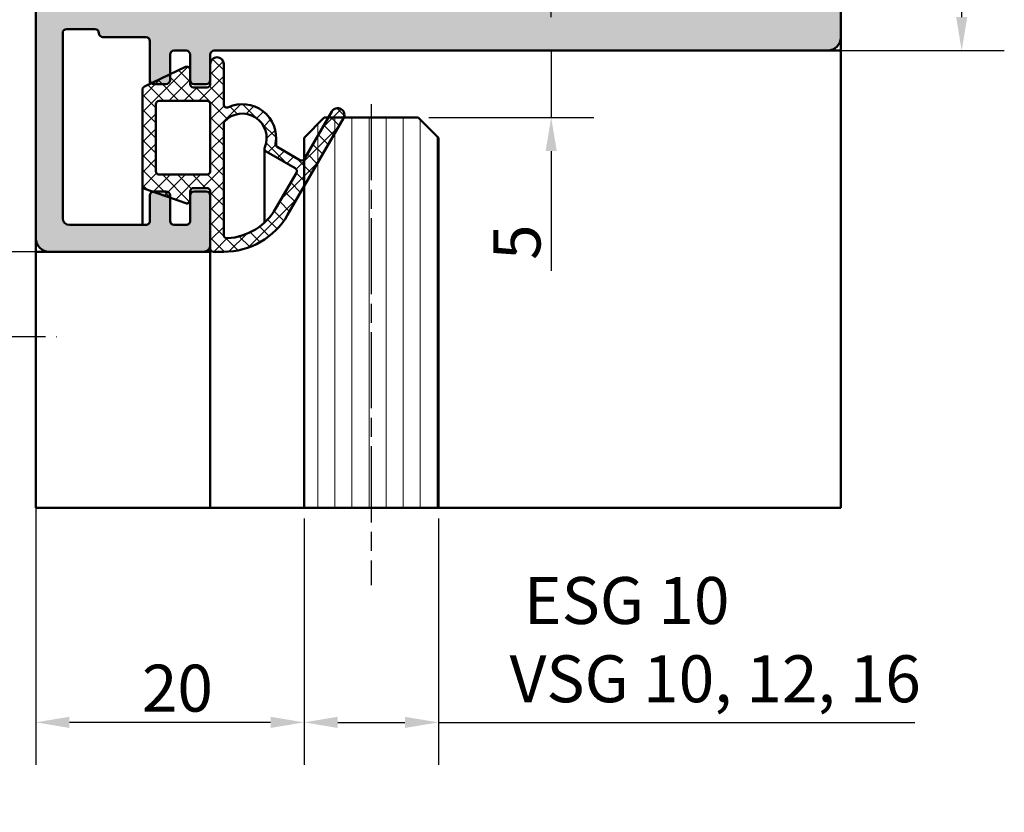
# Model space of a CAD drawing. Units: millimetres. Extents: x -535 to 248, y 29 to 382.
# Drawn here: x 90 to 163, y 146 to 205 of the extents above; entities that cross this region are included whole.
import ezdxf

# ---------------------------------------------------------------- set-up
doc = ezdxf.new("R2010")
doc.units = ezdxf.units.MM
doc.linetypes.add('CHAIN', pattern=[0.35429999999999995, 0.2362, -0.0295, 0.0591, -0.0295])
for name, color, linetype, lineweight in [('Break Line (ISO)', 7, 'Continuous', 50), ('Centerline (ISO)', 7, 'Continuous', 25), ('Dimension (ISO)', 7, 'Continuous', 25), ('Hatch (ISO)', 7, 'Continuous', 18), ('Sketch Geometry (ISO)', 7, 'Continuous', 25), ('Visible (ISO)', 7, 'Continuous', 50)]:
    doc.layers.add(name, color=color, linetype=linetype, lineweight=lineweight)
doc.styles.add('Note Text (DIN)', font='isocpeur.ttf')
doc.dimstyles.new('Default (DIN)', dxfattribs={"dimtxt": 3.5, "dimasz": 2.5, "dimexe": 3.175, "dimexo": 0.7999999999999999, "dimgap": 0.7999999999999999, "dimtad": 1, "dimrnd": 1e-08, "dimzin": 0, "dimtxsty": 'Note Text (DIN)', "dimcen": 0.09, "dimdle": 10, "dimclrd": 256, "dimclre": 256, "dimclrt": 256, "dimadec": 0, "dimazin": 0, "dimtfac": 1, "dimtmove": 0, "dimatfit": 3, "dimfxl": 1, "dimtolj": 1, "dimtzin": 0, "dimlwd": -1, "dimlwe": -1, "dimarcsym": 0})

# ---------------------------------------------------------------- blocks, each defined once
blk = doc.blocks.new('*D12')
at = {"layer": 'Defpoints', "color": 0, "transparency": 16777216}
for p in [(149.7389297739907, 238.1825593854746), (159.7389297739906, 238.1825593854746), (149.7389297739907, 203.1825593854743)]:
    blk.add_point(p, dxfattribs=at)
at = {"layer": 'Dimension (ISO)', "transparency": 16777216}
for p, q in [((150.5389297739907, 238.1825593854746), (162.9139297739906, 238.1825593854746)), ((159.7389297739906, 205.6825593854743), (159.7389297739906, 235.6825593854746)), ((150.5389297739907, 203.1825593854743), (162.9139297739906, 203.1825593854743))]:
    blk.add_line(p, q, dxfattribs=at)
for points in [[(159.3222631073239, 235.6825593854746), (160.1555964406573, 235.6825593854746), (159.7389297739906, 238.1825593854746)], [(159.3222631073239, 205.6825593854743), (160.1555964406573, 205.6825593854743), (159.7389297739906, 203.1825593854743)]]:
    blk.add_solid(points, dxfattribs=at)
at = {"layer": 'Dimension (ISO)', "transparency": 16777216, "insert": (155.4389297739906, 218.582559451971), "char_height": 3.5, "attachment_point": 1, "rotation": 90, "style": 'Note Text (DIN)'}
blk.add_mtext('\\A1;35', dxfattribs=at)
blk = doc.blocks.new('*D13')
at = {"layer": 'Defpoints', "color": 0, "transparency": 16777216}
for p in [(81.7389297739905, 238.1825593854743), (91.73892977399059, 238.1825593854743), (91.7389297739906, 188.1825593854743)]:
    blk.add_point(p, dxfattribs=at)
at = {"layer": 'Dimension (ISO)', "transparency": 16777216}
for p, q in [((90.9389297739906, 238.1825593854743), (78.56392977399051, 238.1825593854743)), ((81.73892977399052, 190.6825593854743), (81.7389297739905, 235.6825593854743)), ((90.93892977399061, 188.1825593854743), (78.56392977399052, 188.1825593854743))]:
    blk.add_line(p, q, dxfattribs=at)
for points in [[(81.32226310732383, 235.6825593854743), (82.15559644065718, 235.6825593854743), (81.7389297739905, 238.1825593854743)], [(81.32226310732385, 190.6825593854743), (82.15559644065719, 190.6825593854743), (81.73892977399052, 188.1825593854743)]]:
    blk.add_solid(points, dxfattribs=at)
at = {"layer": 'Dimension (ISO)', "transparency": 16777216, "insert": (77.43892977399057, 211.082559451971), "char_height": 3.5, "attachment_point": 1, "rotation": 90, "style": 'Note Text (DIN)'}
blk.add_mtext('\\A1;50', dxfattribs=at)
blk = doc.blocks.new('*D16')
at = {"layer": 'Defpoints', "color": 0, "transparency": 16777216}
for p in [(110.7389297739891, 169.1054071646553), (120.7389297739891, 169.1054071646553), (120.7389297739891, 153.1054071646553)]:
    blk.add_point(p, dxfattribs=at)
at = {"layer": 'Dimension (ISO)', "transparency": 16777216}
for p, q in [((110.7389297739891, 168.3054071646553), (110.7389297739891, 149.9304071646553)), ((120.7389297739891, 168.3054071646553), (120.7389297739891, 149.9304071646553)), ((113.2389297739891, 153.1054071646553), (118.2389297739891, 153.1054071646553)), ((120.7389297739891, 153.1054071646553), (156.2444601409276, 153.1054071646553))]:
    blk.add_line(p, q, dxfattribs=at)
for points in [[(113.2389297739891, 153.522073831322), (113.2389297739891, 152.6887404979887), (110.7389297739891, 153.1054071646553)], [(118.2389297739891, 153.522073831322), (118.2389297739891, 152.6887404979887), (120.7389297739891, 153.1054071646553)]]:
    blk.add_solid(points, dxfattribs=at)
at = {"layer": 'Dimension (ISO)', "transparency": 16777216, "insert": (126.0444610718777, 163.9387404758232), "char_height": 3.5, "attachment_point": 1, "style": 'Note Text (DIN)'}
blk.add_mtext('\\A1; \\fISOCPEUR|b0|i0;\\H3.5000;ESG 10\\P\\fISOCPEUR|b0|i0;\\H3.5000;VSG 10, 12, 16', dxfattribs=at)
blk = doc.blocks.new('*D19')
at = {"layer": 'Defpoints', "color": 0, "transparency": 16777216}
for p in [(92.26216212808808, 181.8457392739481), (64.26216212808804, 62.89730799809895), (71.79981062803526, 62.89730799809895)]:
    blk.add_point(p, dxfattribs=at)
at = {"layer": 'Dimension (ISO)', "transparency": 16777216}
for p, q in [((91.46216212808808, 181.8457392739481), (61.08716212808801, 181.8457392739481)), ((64.26216212808801, 179.3457392739481), (64.26216212808804, 65.39730799809895)), ((70.99981062803526, 62.89730799809895), (61.08716212808804, 62.89730799809895))]:
    blk.add_line(p, q, dxfattribs=at)
for points in [[(63.84549546142134, 179.3457392739481), (64.67882879475468, 179.3457392739481), (64.26216212808801, 181.8457392739481)], [(63.84549546142137, 65.39730799809895), (64.67882879475471, 65.39730799809895), (64.26216212808804, 62.89730799809895)]]:
    blk.add_solid(points, dxfattribs=at)
at = {"layer": 'Dimension (ISO)', "transparency": 16777216, "insert": (58.56216228324639, 103.6254018173382), "char_height": 3.5, "attachment_point": 1, "rotation": 90, "style": 'Note Text (DIN)'}
blk.add_mtext('\\A1; \\fISOCPEUR|b0|i0;\\H3.5000;Ajtótok belmagasság', dxfattribs=at)
blk = doc.blocks.new('*D20')
at = {"layer": 'Defpoints', "color": 0, "transparency": 16777216}
for p in [(129.1457433481521, 203.1825593854743), (132.0793728983758, 203.1825593854743), (119.2389297739891, 198.1825593854743)]:
    blk.add_point(p, dxfattribs=at)
at = {"layer": 'Dimension (ISO)', "transparency": 16777216}
for p, q in [((129.1457433481521, 205.6825593854743), (129.1457433481521, 208.1825593854743)), ((129.1457433481521, 203.1825593854743), (129.1457433481521, 198.1825593854743)), ((120.0389297739891, 198.1825593854743), (132.3207433481521, 198.1825593854743)), ((129.1457433481521, 195.6825593854743), (129.1457433481521, 186.770059537862))]:
    blk.add_line(p, q, dxfattribs=at)
for points in [[(128.7290766814854, 205.6825593854743), (129.5624100148187, 205.6825593854743), (129.1457433481521, 203.1825593854743)], [(128.7290766814854, 195.6825593854743), (129.5624100148187, 195.6825593854743), (129.1457433481521, 198.1825593854743)]]:
    blk.add_solid(points, dxfattribs=at)
at = {"layer": 'Dimension (ISO)', "transparency": 16777216, "insert": (124.8457433481521, 187.5700595378619), "char_height": 3.5, "attachment_point": 1, "rotation": 90, "style": 'Note Text (DIN)'}
blk.add_mtext('\\A1;5', dxfattribs=at)
blk = doc.blocks.new('*D21')
at = {"layer": 'Defpoints', "color": 0, "transparency": 16777216}
for p in [(90.73892977399056, 189.1825593854744), (110.7389297739891, 169.1054071646553), (90.73892977399056, 153.1054071646553)]:
    blk.add_point(p, dxfattribs=at)
at = {"layer": 'Dimension (ISO)', "transparency": 16777216}
for p, q in [((90.73892977399056, 188.3825593854744), (90.73892977399056, 149.9304071646553)), ((110.7389297739891, 168.3054071646553), (110.7389297739891, 149.9304071646553)), ((108.2389297739891, 153.1054071646553), (93.23892977399056, 153.1054071646553))]:
    blk.add_line(p, q, dxfattribs=at)
for points in [[(93.23892977399056, 153.522073831322), (93.23892977399056, 152.6887404979887), (90.73892977399056, 153.1054071646553)], [(108.2389297739891, 153.522073831322), (108.2389297739891, 152.6887404979887), (110.7389297739891, 153.1054071646553)]]:
    blk.add_solid(points, dxfattribs=at)
at = {"layer": 'Dimension (ISO)', "transparency": 16777216, "insert": (98.63892984048626, 157.4054071646553), "char_height": 3.5, "attachment_point": 1, "style": 'Note Text (DIN)'}
blk.add_mtext('\\A1;20', dxfattribs=at)

msp = doc.modelspace()

# ---------------------------------------------------------------- hatches: boundary and pattern name
at = {"layer": 'Hatch (ISO)', "true_color": 0xc0c0c0}
h = msp.add_hatch(color=9, dxfattribs=at)
edge = h.paths.add_edge_path()
edge.add_line((149.7389297739903, 238.182559385474), (119.7389297739903, 238.182559385474))
edge.add_ellipse((119.7389297739903, 237.6825593854738), major_axis=(-0.5000000000000027, -2.483654201206007e-15), ratio=1, start_angle=269.9999999999999, end_angle=359.9999999999997)
edge.add_line((119.2389297739903, 237.6825593854738), (119.2389297739903, 235.682559385474))
edge.add_ellipse((119.2389297739903, 235.1825593854738), major_axis=(-0.5000000000000027, 2.919033603568846e-16), ratio=1, start_angle=270, end_angle=450)
edge.add_line((119.2389297739903, 234.6825593854738), (119.2389297739903, 232.6825593854738))
edge.add_ellipse((119.2389297739903, 232.1825593854737), major_axis=(-0.5000000000000004, 1.124570628825752e-15), ratio=1, start_angle=270.0000000000001, end_angle=449.9999999999999)
edge.add_line((119.2389297739903, 231.6825593854737), (119.2389297739903, 230.182559385477))
edge.add_line((119.2389297739903, 230.182559385477), (119.2389297739903, 229.4825593854739))
edge.add_ellipse((118.9389297739903, 229.4825593854739), major_axis=(-8.608562520357054e-18, -0.3000000000000072), ratio=1, start_angle=0, end_angle=90, ccw=False)
edge.add_line((118.9389297739903, 229.1825593854739), (118.7389297739903, 229.1825593854739))
edge.add_ellipse((118.7389297739903, 228.6825593854738), major_axis=(-0.4999999999999993, 5.565462727326381e-15), ratio=1, start_angle=269.9999999999999, end_angle=449.9999999999999)
edge.add_line((118.7389297739903, 228.1825593854738), (118.7389297739903, 225.1825593854738))
edge.add_ellipse((118.7389297739903, 224.6825593854737), major_axis=(-0.4999999999999999, 5.694591165131737e-16), ratio=1, start_angle=270, end_angle=450.0000000000001)
edge.add_line((118.7389297739903, 224.1825593854737), (118.7389297739903, 221.1825593854738))
edge.add_ellipse((118.7389297739903, 220.682559385474), major_axis=(-0.4999999999999999, -5.407639081119828e-16), ratio=1, start_angle=270.0000000000002, end_angle=449.9999999999999)
edge.add_line((118.7389297739903, 220.182559385474), (118.7389297739903, 217.1825593854737))
edge.add_ellipse((118.7389297739903, 216.6825593854739), major_axis=(-0.4999999999999999, -5.407639081119828e-16), ratio=1, start_angle=269.9999999999999, end_angle=449.9999999999999)
edge.add_line((118.7389297739903, 216.1825593854739), (118.7389297739903, 213.1825593854737))
edge.add_ellipse((118.7389297739903, 212.6825593854738), major_axis=(-0.4999999999999993, -2.632081519556938e-16), ratio=1, start_angle=269.9999999999999, end_angle=449.9999999999999)
edge.add_line((118.7389297739903, 212.1825593854738), (118.7389297739903, 206.4825593854738))
edge.add_ellipse((118.4389297739903, 206.4825593854738), major_axis=(-8.608562520357047e-18, -0.3000000000000069), ratio=1, start_angle=1.1368683772161603e-13, end_angle=90, ccw=False)
edge.add_line((118.4389297739903, 206.1825593854738), (97.73892977399034, 206.1825593854738))
edge.add_ellipse((97.73892977399032, 206.4825593854738), major_axis=(-0.2999999999999958, -4.432283535980269e-15), ratio=1, start_angle=0, end_angle=90.00000000000091, ccw=False)
edge.add_line((97.43892977399031, 206.4825593854738), (97.43892977399032, 210.1825593854738))
edge.add_ellipse((97.13892977399034, 210.1825593854738), major_axis=(8.608562520356666e-18, 0.2999999999999936), ratio=1, start_angle=270, end_angle=360)
edge.add_line((97.13892977399034, 210.4825593854738), (96.23892977399034, 210.4825593854739))
edge.add_ellipse((96.23892977399035, 210.1825593854738), major_axis=(-0.3000000000000047, 8.608562520357367e-18), ratio=1, start_angle=270, end_angle=359.9999999999992)
edge.add_line((95.93892977399034, 210.1825593854738), (95.93892977399034, 207.0825593854738))
edge.add_ellipse((95.63892977399036, 207.0825593854738), major_axis=(-8.608562520356666e-18, -0.2999999999999936), ratio=1, start_angle=0, end_angle=90, ccw=False)
edge.add_line((95.63892977399036, 206.7825593854738), (93.03892977399033, 206.7825593854738))
edge.add_ellipse((93.03892977399032, 207.0825593854738), major_axis=(-0.2999999999999958, -4.432283535980269e-15), ratio=1, start_angle=0, end_angle=90.00000000000091, ccw=False)
edge.add_line((92.73892977399032, 207.0825593854738), (92.73892977399032, 211.7325593854738))
edge.add_ellipse((92.73892977399032, 211.9825593854739), major_axis=(0.2499999999999991, 4.433718296400328e-15), ratio=1, start_angle=270, end_angle=450)
edge.add_line((92.73892977399032, 212.2325593854739), (92.73892977399034, 226.7325593854738))
edge.add_ellipse((92.73892977399032, 226.9825593854739), major_axis=(0.2500000000000013, 8.874610394900955e-15), ratio=1, start_angle=270, end_angle=450)
edge.add_line((92.73892977399032, 227.2325593854739), (92.73892977399031, 231.882559385474))
edge.add_ellipse((93.03892977399029, 231.8825593854737), major_axis=(8.608562520356666e-18, 0.2999999999999936), ratio=1, start_angle=5.9117155615240335e-12, end_angle=89.99999999994583, ccw=False)
edge.add_line((93.03892977399025, 232.1825593854737), (95.63892977399031, 232.182559385474))
edge.add_ellipse((95.63892977399033, 231.882559385474), major_axis=(0.3000000000000003, -8.608562520357241e-18), ratio=1, start_angle=0, end_angle=89.9999999999992, ccw=False)
edge.add_line((95.93892977399031, 231.882559385474), (95.93892977399034, 228.782559385474))
edge.add_ellipse((96.23892977399035, 228.782559385474), major_axis=(-2.22905461177067e-15, -0.2999999999999936), ratio=1, start_angle=270.0000000000004, end_angle=360.0000000000004)
edge.add_line((96.23892977399035, 228.482559385474), (97.13892977399036, 228.4825593854739))
edge.add_ellipse((97.13892977399034, 228.782559385474), major_axis=(0.2999999999999969, 4.432283535980268e-15), ratio=1, start_angle=270.0000000000009, end_angle=359.9999999999987)
edge.add_line((97.43892977399034, 228.782559385474), (97.43892977399031, 231.932559385474))
edge.add_ellipse((97.68892977399032, 231.932559385474), major_axis=(7.173802100297349e-18, 0.2499999999999991), ratio=1, start_angle=0, end_angle=90, ccw=False)
edge.add_ellipse((97.68892977399034, 232.4325593854738), major_axis=(0.2499999999999969, -7.173802100297604e-18), ratio=1, start_angle=270.000000000001, end_angle=360.000000000001)
edge.add_line((97.93892977399032, 232.4325593854738), (97.93892977399035, 232.4825593854757))
edge.add_line((97.93892977399034, 232.4825593854757), (97.93892977399032, 233.182559385474))
edge.add_ellipse((97.43892977399031, 233.182559385474), major_axis=(1.434760420059483e-17, 0.5000000000000027), ratio=1, start_angle=270, end_angle=359.9999999999995)
edge.add_line((97.43892977399034, 233.682559385474), (97.18892977399032, 233.6825593854738))
edge.add_ellipse((96.93892977399032, 233.6825593854738), major_axis=(-6.654164345650641e-15, 0.2499999999999991), ratio=1, start_angle=269.9999999999974, end_angle=449.9999999999955)
edge.add_line((96.68892977399032, 233.6825593854738), (93.56319384270245, 233.6825593854738))
edge.add_line((93.56319384270245, 233.6825593854738), (93.23892977399032, 233.6825593854738))
edge.add_ellipse((93.23892977399034, 234.1825593854739), major_axis=(-0.5000000000000004, 1.43476042005954e-17), ratio=1, start_angle=0, end_angle=90.00000000000051, ccw=False)
edge.add_line((92.73892977399032, 234.1825593854739), (92.73892977399032, 236.1825593854738))
edge.add_ellipse((93.23892977399034, 236.1825593854738), major_axis=(-4.426544494300031e-15, 0.4999999999999982), ratio=1, start_angle=0, end_angle=89.99999999999949, ccw=False)
edge.add_line((93.23892977399034, 236.6825593854738), (93.56319384270246, 236.6825593854739))
edge.add_line((93.56319384270245, 236.6825593854739), (96.68892977399032, 236.6825593854736))
edge.add_ellipse((96.93892977399032, 236.6825593854739), major_axis=(8.874610394900955e-15, -0.2499999999999991), ratio=1, start_angle=270.0000000000631, end_angle=449.999999999998)
edge.add_line((97.18892977399034, 236.6825593854739), (97.43892977399034, 236.6825593854739))
edge.add_ellipse((97.43892977399031, 237.1825593854737), major_axis=(0.5000000000000004, 4.426544494300031e-15), ratio=1, start_angle=269.9999999999995, end_angle=359.9999999999995)
edge.add_line((97.93892977399032, 237.1825593854737), (97.93892977399032, 237.6825593854738))
edge.add_ellipse((97.43892977399031, 237.6825593854738), major_axis=(1.434760420059483e-17, 0.5000000000000027), ratio=1, start_angle=270, end_angle=359.9999999999995)
edge.add_line((97.43892977399034, 238.1825593854738), (91.73892977399035, 238.182559385474))
edge.add_ellipse((91.73892977399034, 237.1825593854737), major_axis=(-1.000000000000008, 4.469587306901817e-15), ratio=1, start_angle=270, end_angle=360.0000000000002)
edge.add_line((90.73892977399034, 237.1825593854737), (90.73892977399038, 189.1825593854736))
edge.add_ellipse((91.73892977399036, 189.1825593854739), major_axis=(4.412196890099437e-15, -1.000000000000005), ratio=1, start_angle=270.000000000016, end_angle=359.9999999999995)
edge.add_line((91.73892977399036, 188.1825593854739), (103.2389297739904, 188.182559385474))
edge.add_ellipse((103.2389297739904, 188.6825593854738), major_axis=(0.5000000000000027, -1.434760420059546e-17), ratio=1, start_angle=269.9999999999997, end_angle=359.9999999999995)
edge.add_line((103.7389297739904, 188.6825593854738), (103.7389297739904, 192.3825593854738))
edge.add_ellipse((103.4389297739904, 192.3825593854738), major_axis=(8.60856252035673e-18, 0.2999999999999958), ratio=1, start_angle=270, end_angle=359.9999999999996)
edge.add_line((103.4389297739904, 192.6825593854738), (102.5389297739904, 192.6825593854739))
edge.add_ellipse((102.5389297739904, 192.3825593854738), major_axis=(-0.2999999999999892, 4.449500661020983e-15), ratio=1, start_angle=270, end_angle=360.0000000000016)
edge.add_line((102.2389297739904, 192.3825593854738), (102.2389297739904, 190.4825593854738))
edge.add_ellipse((101.9389297739904, 190.4825593854738), major_axis=(4.432283535980269e-15, -0.2999999999999958), ratio=1, start_angle=0, end_angle=89.9999999999992, ccw=False)
edge.add_line((101.9389297739904, 190.1825593854738), (101.0389297739904, 190.1825593854738))
edge.add_ellipse((101.0389297739904, 190.4825593854738), major_axis=(-0.2999999999999936, -2.211837486729956e-15), ratio=1, start_angle=0, end_angle=90, ccw=False)
edge.add_line((100.7389297739904, 190.4825593854738), (100.7389297739904, 192.3825593854738))
edge.add_ellipse((100.4389297739904, 192.3825593854738), major_axis=(-4.43228353598027e-15, 0.299999999999998), ratio=1, start_angle=269.9999999999991, end_angle=359.9999999999975)
edge.add_line((100.4389297739904, 192.6825593854738), (99.53892977399038, 192.6825593854738))
edge.add_ellipse((99.53892977399036, 192.3825593854738), major_axis=(-0.2999999999999936, 4.449500661020987e-15), ratio=1, start_angle=270, end_angle=360.0000000000016)
edge.add_line((99.23892977399036, 192.3825593854738), (99.23892977399036, 190.4825593854738))
edge.add_ellipse((98.93892977399037, 190.4825593854738), major_axis=(4.43228353598027e-15, -0.299999999999998), ratio=1, start_angle=0, end_angle=89.9999999999992, ccw=False)
edge.add_line((98.93892977399037, 190.1825593854738), (93.23892977399039, 190.1825593854738))
edge.add_ellipse((93.2389297739904, 190.682559385474), major_axis=(-0.4999999999999982, 1.434760420059534e-17), ratio=1, start_angle=0, end_angle=90, ccw=False)
edge.add_line((92.7389297739904, 190.682559385474), (92.73892977399038, 204.4825593854739))
edge.add_ellipse((93.03892977399036, 204.4825593854739), major_axis=(-2.211837486729957e-15, 0.2999999999999936), ratio=1, start_angle=0, end_angle=89.9999999999996, ccw=False)
edge.add_line((93.03892977399038, 204.7825593854739), (95.13892977399038, 204.7825593854739))
edge.add_ellipse((95.13892977399037, 204.4825593854739), major_axis=(0.2999999999999936, -8.608562520357051e-18), ratio=1, start_angle=0, end_angle=89.9999999999992, ccw=False)
edge.add_ellipse((95.73892977399038, 204.4825593854739), major_axis=(2.211837486729957e-15, -0.3000000000000025), ratio=1, start_angle=269.9999999999996, end_angle=359.999999999997)
edge.add_line((95.73892977399038, 204.1825593854739), (98.93892977399038, 204.1825593854739))
edge.add_ellipse((98.93892977399037, 203.8825593854739), major_axis=(0.3000000000000003, -8.608562520357241e-18), ratio=1, start_angle=0, end_angle=90.00000000000091, ccw=False)
edge.add_line((99.23892977399038, 203.8825593854739), (99.23892977399038, 200.982559385474))
edge.add_ellipse((99.53892977399036, 200.9825593854737), major_axis=(4.432283535980268e-15, -0.3000000000000069), ratio=1, start_angle=269.9999999999449, end_angle=359.9999999999975)
edge.add_line((99.53892977399036, 200.6825593854737), (100.4389297739904, 200.6825593854737))
edge.add_ellipse((100.4389297739904, 200.9825593854737), major_axis=(0.299999999999998, 4.43228353598027e-15), ratio=1, start_angle=270, end_angle=359.9999999999991)
edge.add_line((100.7389297739904, 200.9825593854737), (100.7389297739904, 202.8825593854737))
edge.add_ellipse((101.0389297739904, 202.8825593854739), major_axis=(8.608562520356794e-18, 0.299999999999998), ratio=1, start_angle=0, end_angle=90.00000000005429, ccw=False)
edge.add_line((101.0389297739904, 203.182559385474), (101.9389297739904, 203.182559385474))
edge.add_ellipse((101.9389297739904, 202.8825593854739), major_axis=(0.299999999999998, -8.608562520357176e-18), ratio=1, start_angle=0, end_angle=90, ccw=False)
edge.add_line((102.2389297739904, 202.8825593854739), (102.2389297739904, 200.982559385474))
edge.add_ellipse((102.5389297739904, 200.9825593854737), major_axis=(-8.608562520356794e-18, -0.299999999999998), ratio=1, start_angle=269.9999999999457, end_angle=360)
edge.add_line((102.5389297739904, 200.6825593854737), (103.4389297739904, 200.6825593854737))
edge.add_ellipse((103.4389297739904, 200.9825593854737), major_axis=(0.299999999999998, -8.608562520357176e-18), ratio=1, start_angle=270, end_angle=360)
edge.add_line((103.7389297739904, 200.9825593854737), (103.7389297739904, 202.8825593854737))
edge.add_ellipse((104.0389297739904, 202.8825593854739), major_axis=(8.608562520356794e-18, 0.299999999999998), ratio=1, start_angle=0, end_angle=90.00000000005429, ccw=False)
edge.add_line((104.0389297739904, 203.182559385474), (149.7389297739904, 203.182559385474))
edge.add_ellipse((149.7389297739903, 204.1825593854739), major_axis=(1.000000000000012, -4.469587306901817e-15), ratio=1, start_angle=270.0000000000002, end_angle=360.0000000000002)
edge.add_line((150.7389297739904, 204.1825593854739), (150.7389297739903, 237.182559385474))
edge.add_ellipse((149.7389297739903, 237.182559385474), major_axis=(-4.412196890099437e-15, 1.000000000000005), ratio=1, start_angle=269.9999999999997, end_angle=359.9999999999992)
edge = h.paths.add_edge_path(flags=0)
edge.add_ellipse((148.2389297739903, 207.6825593854738), major_axis=(-1.434760420059457e-17, -0.4999999999999938), ratio=1, start_angle=0, end_angle=90)
edge.add_line((148.7389297739903, 207.6825593854738), (148.7389297739903, 229.4334893918647))
edge.add_ellipse((148.2389297739903, 229.4334893918648), major_axis=(0.3749110667825297, 0.3308197273500824), ratio=1, start_angle=318.5749729009885, end_angle=450.0000000000053)
edge.add_ellipse((147.04797875553, 230.7831692322819), major_axis=(0.6500000000000018, -1.125833024919771), ratio=1, start_angle=269.9999999999988, end_angle=371.4250270990047, ccw=False)
edge.add_line((145.9221457306103, 230.1331692322819), (145.904315976071, 230.1640512730303))
edge.add_ellipse((146.1641235972064, 230.3140512730303), major_axis=(-0.2385329505246936, -0.1819396370062964), ratio=1, start_angle=270.00000000001376, end_angle=352.6656310757451, ccw=False)
edge.add_ellipse((144.7389297739903, 232.1825593854737), major_axis=(-1.629975161918749, 1.243254186209701), ratio=1, start_angle=164.6687378484941, end_angle=449.999999999996)
edge.add_ellipse((143.3137359507744, 230.3140512730303), major_axis=(0.1500000000000057, 0.2598076211353064), ratio=1, start_angle=270.00000000002353, end_angle=352.6656310757828, ccw=False)
edge.add_line((143.5735435719097, 230.1640512730305), (143.5557138173704, 230.1331692322819))
edge.add_ellipse((142.4298807924506, 230.7831692322819), major_axis=(0.6737804441294452, -1.111764324445037), ratio=1, start_angle=269.9999999999932, end_angle=388.7822046805825, ccw=False)
edge.add_ellipse((144.7389297739903, 232.182559385474), major_axis=(-0.6666666666666353, -3.944053188733089), ratio=1, start_angle=270.0000000000002, end_angle=310.8118635462791, ccw=False)
edge.add_ellipse((138.8228499908907, 233.182559385474), major_axis=(2.000000000000004, -4.498282515303008e-15), ratio=1, start_angle=350.4059317731399, end_angle=450)
edge.add_line((138.8228499908907, 235.1825593854738), (130.6550095570899, 235.182559385474))
edge.add_ellipse((130.6550095570899, 233.182559385474), major_axis=(-0.3333333333333343, 1.972026594366534), ratio=1, start_angle=350.4059317731388, end_angle=449.9999999999977)
edge.add_ellipse((124.7389297739903, 232.182559385474), major_axis=(2.073170597321385, 3.420813305984708), ratio=1, start_angle=269.99999999999727, end_angle=310.8118635462798, ccw=False)
edge.add_ellipse((127.04797875553, 230.7831692322819), major_axis=(0.6500000000000018, -1.125833024919771), ratio=1, start_angle=269.9999999999992, end_angle=388.78220468058026, ccw=False)
edge.add_line((125.9221457306102, 230.1331692322819), (125.9043159760709, 230.1640512730303))
edge.add_ellipse((126.1641235972063, 230.3140512730303), major_axis=(-0.2385329505246903, -0.1819396370062821), ratio=1, start_angle=270.00000000001387, end_angle=352.66563107574797, ccw=False)
edge.add_ellipse((124.7389297739903, 232.1825593854737), major_axis=(-1.629975161918747, 1.243254186209702), ratio=1, start_angle=164.6687378484942, end_angle=449.999999999996)
edge.add_ellipse((123.3137359507743, 230.3140512730303), major_axis=(0.2598076211353246, -0.1500000000000035), ratio=0.9999999999999998, start_angle=2.3078428057488054e-11, end_angle=82.66563107577701, ccw=False)
edge.add_line((123.5735435719096, 230.1640512730305), (123.5557138173703, 230.1331692322818))
edge.add_ellipse((122.4298807924506, 230.7831692322819), major_axis=(0.9747687736345844, -0.8601312911102165), ratio=1, start_angle=269.9999999999991, end_angle=371.4250270990028, ccw=False)
edge.add_ellipse((121.2389297739903, 229.4334893918648), major_axis=(1.434760420059474e-17, 0.4999999999999998), ratio=1, start_angle=318.5749729009941, end_angle=449.9999999999674)
edge.add_line((120.7389297739902, 229.4334893918651), (120.7389297739902, 207.482559385474))
edge.add_ellipse((121.0389297739903, 207.482559385474), major_axis=(-0.3000000000000003, -7.199752973899023e-16), ratio=1, start_angle=0, end_angle=90.00000000000071)
edge.add_line((121.0389297739903, 207.182559385474), (148.2389297739903, 207.1825593854738))
at = {"layer": 'Hatch (ISO)', "lineweight": 18}
h = msp.add_hatch(dxfattribs=at)
h.set_pattern_fill('ANSI37', color=256, scale=6.35, style=0)
h.set_pattern_definition([(45, (0, 0), (-0.5612660075668221, 0.5612660075668221), []), (135, (0, 0), (-0.5612660075668221, -0.5612660075668221), [])])
edge = h.paths.add_edge_path()
edge.add_ellipse((102.4889297739904, 192.6825593854733), major_axis=(5.864205975568998e-16, 0.2499999999999999), ratio=1, start_angle=1.526666247102488e-13, end_angle=90.00000000000014)
edge.add_line((102.2389297739904, 192.6825593854733), (102.2389297739904, 192.3825593854741))
edge.add_line((102.2389297739904, 192.3825593854741), (102.2389297739904, 192.0334197419232))
edge.add_ellipse((101.9889297739904, 192.0334197419231), major_axis=(0.2357614074823988, -0.0831658508158151), ratio=1, start_angle=270.000000000005, end_angle=379.4305131881068, ccw=False)
edge.add_line((101.9057639231746, 191.7976583344407), (100.7389297739906, 192.2092641006859))
edge.add_line((100.7389297739905, 192.2092641006859), (99.44242222993857, 192.6666127148701))
edge.add_line((99.44242222993857, 192.6666127148701), (98.85534163212529, 192.8737079215708))
edge.add_ellipse((98.9385074829411, 193.1094693290532), major_axis=(8.013581832245425e-16, -0.2500000000000013), ratio=1, start_angle=269.9999999999998, end_angle=340.56948681189846, ccw=False)
edge.add_line((98.6885074829411, 193.1094693290532), (98.68850748294112, 200.2750329992065))
edge.add_ellipse((98.93850748294113, 200.2750329992065), major_axis=(-0.2255156270479011, -0.1079013528978762), ratio=1, start_angle=269.99999999999847, end_angle=334.43051318810024, ccw=False)
edge.add_line((98.83060613004325, 200.5005486262544), (99.35035983332308, 200.7492326243067))
edge.add_line((99.3503598333231, 200.7492326243067), (100.7389297739905, 201.4136148542775))
edge.add_line((100.7389297739905, 201.4136148542775), (101.8810284210925, 201.9600691766601))
edge.add_ellipse((101.9889297739904, 201.7345535496122), major_axis=(5.864205975568985e-16, 0.2499999999999994), ratio=1, start_angle=269.9999999999999, end_angle=385.56948681189886, ccw=False)
edge.add_line((102.2389297739904, 201.7345535496122), (102.2389297739904, 200.9825593854737))
edge.add_line((102.2389297739904, 200.9825593854737), (102.2389297739904, 200.6825593854731))
edge.add_ellipse((102.4889297739904, 200.6825593854731), major_axis=(-0.2500000000000002, 1.141532109869479e-15), ratio=1, start_angle=5.160642628138234e-13, end_angle=89.99999999999977)
edge.add_line((102.4889297739904, 200.432559385473), (103.4889297739904, 200.4325593854731))
edge.add_ellipse((103.4889297739904, 200.6825593854731), major_axis=(-1.69664362218206e-15, -0.2500000000000011), ratio=1, start_angle=9.15999748261493e-13, end_angle=90.00000000006554)
edge.add_line((103.7389297739904, 200.6825593854734), (103.7389297739904, 200.9825593854737))
edge.add_line((103.7389297739904, 200.9825593854737), (103.7389297739904, 202.1825593854732))
edge.add_ellipse((104.2389297739904, 202.1825593854732), major_axis=(6.26181704886475e-17, 0.5000000000000018), ratio=1, start_angle=270.00000000003257, end_angle=450, ccw=False)
edge.add_line((104.7389297739904, 202.1825593854734), (104.7389297739904, 199.1805585848325))
edge.add_ellipse((104.9889297739904, 199.1805585848326), major_axis=(-0.2270908363053957, -0.1045454545454551), ratio=1, start_angle=335.2801488170974, end_angle=449.9999999999641)
edge.add_ellipse((106.1389297739904, 196.682559385473), major_axis=(0.4251133240556237, 2.463590603511545), ratio=1, start_angle=270.00000000000273, end_angle=394.5103058091599, ccw=False)
edge.add_ellipse((108.8488794378531, 196.2149347290119), major_axis=(-0.2165063509461088, 0.1250000000000001), ratio=1, start_angle=20.20954537374251, end_angle=89.99999999999046)
edge.add_line((108.7238794378531, 195.9984283780659), (110.4185758457509, 195.0199949507714))
edge.add_ellipse((110.5435758457509, 195.2365013017175), major_axis=(-0.156002701008268, -0.1953539282382762), ratio=1, start_angle=8.609619875631557, end_angle=89.99999999996861)
edge.add_ellipse((110.5435758457507, 195.2365013017175), major_axis=(-0.1250000000001081, -0.2165063509462749), ratio=1, start_angle=81.39038012435185, end_angle=89.99999999998766)
edge.add_line((110.760082196697, 195.1115013017173), (112.5331584080528, 198.1825593854771))
edge.add_line((112.5331584080528, 198.1825593854771), (112.7983308507489, 198.641851528994))
edge.add_ellipse((113.2313435526411, 198.391851528994), major_axis=(0.2092921435166794, 0.454088976591805), ratio=1, start_angle=269.9999999999947, end_angle=444.7452398335532, ccw=False)
edge.add_ellipse((113.2313435526412, 198.391851528994), major_axis=(0.2499999999999407, 0.4330127018921153), ratio=1, start_angle=270.00000000001637, end_angle=275.25476016643677, ccw=False)
edge.add_line((113.6643562545333, 198.1418515289943), (110.7389297739892, 193.0748642308842))
edge.add_line((110.7389297739892, 193.0748642308842), (109.5020694948048, 190.9325593854732))
edge.add_ellipse((104.7389297739904, 193.6825593854732), major_axis=(5.499999999999994, -2.122792583094047e-14), ratio=1, start_angle=270, end_angle=330.00000000000006, ccw=False)
edge.add_line((104.7389297739903, 188.1825593854731), (103.9889297739903, 188.1825593854732))
edge.add_ellipse((103.9889297739904, 188.4325593854732), major_axis=(5.23802427068252e-16, -0.2500000000000019), ratio=1, start_angle=269.9999999999999, end_angle=359.99999999999886, ccw=False)
edge.add_line((103.7389297739904, 188.4325593854732), (103.7389297739903, 188.6825593854741))
edge.add_line((103.7389297739903, 188.6825593854741), (103.7389297739904, 192.3825593854741))
edge.add_line((103.7389297739904, 192.3825593854741), (103.7389297739904, 192.6825593854733))
edge.add_ellipse((103.4889297739904, 192.6825593854733), major_axis=(0.2499999999999994, -3.130908524432055e-17), ratio=1, start_angle=0, end_angle=89.9999999999995)
edge.add_line((103.4889297739904, 192.932559385473), (102.4889297739904, 192.9325593854733))
edge = h.paths.add_edge_path(flags=0)
edge.add_line((99.9385074829411, 199.4325593854731), (103.4889297739904, 199.4325593854731))
edge.add_ellipse((103.4889297739904, 199.182559385473), major_axis=(0.2500000000000013, -1.974199378338349e-15), ratio=1, start_angle=3.979039320256561e-13, end_angle=89.99999999999989, ccw=False)
edge.add_line((103.7389297739904, 199.182559385473), (103.7389297739904, 194.182559385473))
edge.add_ellipse((103.4889297739904, 194.182559385473), major_axis=(-5.864205975568994e-16, -0.2499999999999998), ratio=1, start_angle=1.1368683772161603e-13, end_angle=90.00000000000023, ccw=False)
edge.add_line((103.4889297739904, 193.932559385473), (99.93850748294112, 193.9325593854733))
edge.add_ellipse((99.9385074829411, 194.182559385473), major_axis=(-0.2499999999999996, 3.130908524432097e-17), ratio=1, start_angle=0, end_angle=90, ccw=False)
edge.add_line((99.6885074829411, 194.182559385473), (99.68850748294112, 199.182559385473))
edge.add_ellipse((99.9385074829411, 199.182559385473), major_axis=(1.69664362218206e-15, 0.2500000000000013), ratio=1, start_angle=3.979039320256561e-13, end_angle=90.0000000000004, ccw=False)
edge = h.paths.add_edge_path(flags=0)
edge.add_line((110.160082196697, 194.0722708171762), (108.6360440910203, 191.4325593854733))
edge.add_ellipse((104.7389297739904, 193.6825593854732), major_axis=(-2.250000000000016, -3.897114317029967), ratio=1, start_angle=33.37228668343482, end_angle=90.0000000000008, ccw=False)
edge.add_ellipse((104.9889297739904, 189.439918698354), major_axis=(-0.2495670992423111, -0.01470588235294068), ratio=1, start_angle=356.6277133165652, end_angle=450.00000000001387, ccw=False)
edge.add_line((104.7389297739904, 189.439918698354), (104.7389297739904, 197.7217898700147))
edge.add_ellipse((104.9889297739904, 197.7217898700144), major_axis=(1.141532109869477e-15, 0.2499999999999994), ratio=1, start_angle=47.89655112925459, end_angle=89.99999999993457, ccw=False)
edge.add_ellipse((106.1389297739904, 196.682559385473), major_axis=(1.206848304628641, 1.335483870967739), ratio=1, start_angle=289.10817527982226, end_angle=449.9999999999996, ccw=False)
edge.add_ellipse((108.026030792661, 195.8817162389505), major_axis=(-0.09766379835642489, -0.2301342705695873), ratio=1, start_angle=270.0000000000306, end_angle=352.9952735909298)
edge.add_line((107.901030792661, 195.6652098880044), (110.0685758457509, 194.4137771681224))
edge.add_ellipse((109.9435758457509, 194.1972708171761), major_axis=(0.2165063509461096, -0.1250000000000034), ratio=1, start_angle=2.319211489520967e-11, end_angle=90.00000000002211, ccw=False)
h = msp.add_hatch(dxfattribs=at)
h.set_pattern_fill('ANSI31', color=256, scale=10.16, angle=45, style=0)
h.set_pattern_definition([(90, (0, 0), (-1.27, 0), [])])
h.paths.add_polyline_path([(120.7389297739902, 169.1054071646582), (110.7389297739891, 169.1054071646582), (110.738929773989, 193.0748642308842), (110.738929773989, 195.0804986007094), (110.738929773989, 196.6825593854773), (112.238929773989, 198.1825593854774), (112.5331584080528, 198.1825593854774), (113.6854325292329, 198.1825593854774), (119.238929773989, 198.1825593854774), (120.7389297739902, 196.6825593854773)])

# ---------------------------------------------------------------- linework, layer by layer
at = {"layer": 'Break Line (ISO)'}
for p, q in [((90.73892977399105, 169.1054071646533), (91.73892977399106, 169.1054071646533)), ((103.238929773991, 169.1054071646531), (91.73892977399106, 169.1054071646531)), ((103.238929773991, 169.1054071646533), (103.738929773991, 169.1054071646533)), ((103.738929773991, 169.105407164655), (103.988929773991, 169.105407164655)), ((104.738929773991, 169.1054071646545), (103.988929773991, 169.1054071646545)), ((104.738929773991, 169.105407164655), (109.5020694948054, 169.105407164655)), ((110.7389297739887, 169.1054071646545), (109.5020694948054, 169.1054071646545)), ((120.7389297739891, 169.1054071646553), (110.7389297739891, 169.1054071646553)), ((149.7389297739909, 169.1054071646531), (120.7389297739884, 169.1054071646531)), ((149.7389297739909, 169.1054071646533), (150.738929773991, 169.1054071646533))]:
    msp.add_line(p, q, dxfattribs=at)
at = {"layer": 'Centerline (ISO)', "linetype": 'CHAIN', "ltscale": 23.99096870422363}
msp.add_line((115.738929773989, 199.1825593854743), (115.7389297739891, 163.3286934537971), dxfattribs=at)
at = {"layer": 'Sketch Geometry (ISO)', "lineweight": 5}
msp.add_line((92.26216212808805, 181.8457392739481), (92.30837396744802, 181.8457392739481), dxfattribs=at)
at = {"layer": 'Visible (ISO)'}
for p, q in [((90.73892977399055, 237.1825593854744), (90.73892977399056, 189.1825593854745)), ((150.7389297739906, 204.1825593854745), (150.7389297739906, 237.1825593854747)), ((93.03892977399057, 204.7825593854745), (95.13892977399058, 204.7825593854745)), ((92.73892977399058, 190.6825593854746), (92.73892977399058, 204.4825593854745)), ((95.73892977399058, 204.1825593854745), (98.9389297739906, 204.1825593854745)), ((150.7389297739891, 203.1825593854748), (150.7389297739891, 204.182559385475)), ((99.23892977399058, 203.8825593854745), (99.23892977399058, 200.9825593854743)), ((100.7389297739906, 200.9825593854743), (100.7389297739906, 202.8825593854746)), ((101.0389297739906, 203.1825593854746), (101.9389297739906, 203.1825593854746)), ((102.2389297739906, 202.8825593854746), (102.2389297739906, 200.9825593854743)), ((103.7389297739906, 200.9825593854743), (103.7389297739906, 202.8825593854746)), ((104.0389297739906, 203.1825593854746), (149.7389297739906, 203.1825593854746)), ((150.7389297739909, 203.1825593854742), (149.7389297739909, 203.1825593854742)), ((150.7389297739909, 169.1054071646531), (150.7389297739909, 203.1825593854742)), ((101.8810284210927, 201.9600691766609), (98.83060613004345, 200.5005486262552)), ((103.7389297739906, 202.182559385474), (103.7389297739906, 200.6825593854739)), ((104.7389297739906, 199.1805585848334), (104.7389297739906, 202.1825593854739)), ((102.2389297739906, 200.6825593854739), (102.2389297739906, 201.734553549613)), ((99.23892977398916, 200.6959172318764), (99.23892977398916, 200.9825593854751)), ((99.53892977399057, 200.6825593854743), (100.4389297739906, 200.6825593854743)), ((103.4889297739906, 200.4325593854738), (102.4889297739906, 200.4325593854738)), ((102.5389297739906, 200.6825593854743), (103.4389297739906, 200.6825593854743)), ((98.68850748294133, 200.2750329992073), (98.6885074829413, 193.109469329054)), ((99.6885074829413, 194.1825593854738), (99.68850748294132, 199.1825593854738)), ((99.93850748294133, 199.4325593854739), (103.4889297739906, 199.4325593854739)), ((103.7389297739906, 199.1825593854738), (103.7389297739906, 194.1825593854738)), ((109.502069494805, 190.932559385474), (113.6643562545335, 198.141851528995)), ((112.238929773989, 198.1825593854745), (110.738929773989, 196.6825593854745)), ((112.7983308507491, 198.6418515289948), (110.7600821966972, 195.1115013017183)), ((119.238929773989, 198.1825593854745), (112.238929773989, 198.1825593854745)), ((113.7313435526417, 198.1825593854728), (113.7313435526417, 198.3918515289963)), ((120.738929773989, 196.6825593854745), (119.238929773989, 198.1825593854745)), ((104.7389297739906, 189.4399186983548), (104.7389297739906, 197.7217898700152)), ((108.638929773991, 196.0792102336424), (108.638929773991, 196.6825593854753)), ((110.738929773989, 196.6825593854745), (110.7389297739891, 169.1054071646553)), ((120.7389297739891, 169.1054071646553), (120.738929773989, 196.6825593854745)), ((110.4185758457511, 195.0199949507722), (108.7238794378533, 195.9984283780666)), ((107.7760307926616, 190.3620146406496), (107.7760307926616, 195.8817162389525)), ((107.9010307926612, 195.6652098880053), (110.0685758457511, 194.4137771681229)), ((103.4889297739906, 193.9325593854741), (99.9385074829413, 193.9325593854741)), ((110.1600821966972, 194.072270817177), (108.6360440910206, 191.4325593854741)), ((98.6885074829417, 190.1825593854696), (98.6885074829417, 193.1094693290549)), ((98.85534163212549, 192.8737079215716), (101.9057639231748, 191.7976583344415)), ((99.23892977399058, 192.3825593854745), (99.23892977399058, 190.4825593854745)), ((100.4389297739906, 192.6825593854745), (99.53892977399057, 192.6825593854745)), ((100.7389297739906, 190.4825593854745), (100.7389297739906, 192.3825593854745)), ((102.2389297739906, 192.0334197419239), (102.2389297739906, 192.6825593854741)), ((102.2389297739906, 192.3825593854745), (102.2389297739906, 190.4825593854745)), ((102.4889297739906, 192.9325593854738), (103.4889297739906, 192.9325593854738)), ((103.4389297739906, 192.6825593854745), (102.5389297739906, 192.6825593854745)), ((103.7389297739906, 192.6825593854741), (103.7389297739906, 188.432559385474)), ((103.7389297739906, 188.6825593854744), (103.7389297739906, 192.3825593854745)), ((98.9389297739906, 190.1825593854745), (93.2389297739906, 190.1825593854745)), ((101.9389297739906, 190.1825593854745), (101.0389297739906, 190.1825593854745)), ((90.73892977398914, 188.1825593854751), (90.73892977398916, 189.1825593854753)), ((90.73892977399105, 169.1054071646531), (90.73892977399105, 188.1825593854742)), ((90.73892977399103, 188.1825593854742), (91.73892977399105, 188.1825593854742)), ((91.73892977399056, 188.1825593854746), (103.2389297739906, 188.1825593854746)), ((103.238929773991, 188.1825593854742), (103.738929773991, 188.1825593854742)), ((103.738929773991, 169.1054071646545), (103.738929773991, 188.4325593854751)), ((103.9889297739906, 188.1825593854739), (104.7389297739906, 188.1825593854739))]:
    msp.add_line(p, q, dxfattribs=at)
for centre, radius, start, end in [((93.03892977399057, 204.4825593854743), 0.2999999999999939, 90, 180), ((95.13892977399058, 204.4825593854743), 0.2999999999999939, 0, 90), ((95.73892977399058, 204.4825593854743), 0.3000000000000028, 180, 270), ((98.9389297739906, 203.8825593854743), 0.3000000000000006, 0, 90), ((149.7389297739906, 204.1825593854743), 1.000000000000013, 270, 0), ((101.0389297739906, 202.8825593854743), 0.2999999999999984, 90, 180), ((101.9389297739906, 202.8825593854743), 0.2999999999999984, 0, 90), ((104.0389297739906, 202.8825593854743), 0.2999999999999984, 90, 180), ((104.2389297739906, 202.1825593854738), 0.5000000000000019, 0, 180), ((101.9889297739906, 201.7345535496128), 0.2499999999999994, 0, 115.5694868118989), ((98.93850748294133, 200.275032999207), 0.25, 115.5694868118989, 180), ((99.53892977399059, 200.9825593854743), 0.3000000000000073, 180, 269.9999999999966), ((100.4389297739906, 200.9825593854742), 0.2999999999999984, 270, 0), ((102.5389297739906, 200.9825593854742), 0.2999999999999984, 180, 270), ((102.4889297739906, 200.6825593854737), 0.2500000000000013, 180, 270), ((103.4389297739906, 200.9825593854742), 0.2999999999999984, 270, 0), ((103.4889297739906, 200.6825593854737), 0.2500000000000016, 270, 0), ((99.93850748294133, 199.1825593854738), 0.2500000000000008, 90, 180), ((103.4889297739906, 199.1825593854738), 0.2500000000000013, 0, 90), ((104.9889297739906, 199.1805585848331), 0.2499999999999997, 180, 294.7198511829109), ((106.1389297739906, 196.6825593854737), 2.5, 350.2095453737522, 114.7198511829103), ((113.2313435526413, 198.3918515289947), 0.4999999999999986, 330.0000000000013, 150.0000000000012), ((106.1389297739906, 196.6825593854738), 1.799999999999999, 337.0047264090753, 137.8965511292541), ((104.9889297739906, 197.7217898700151), 0.2500000000000002, 137.8965511292536, 180), ((108.0260307926612, 195.881716238951), 0.2499999999999989, 157.004726409076, 239.9999999999992), ((108.8488794378533, 196.2149347290125), 0.2500000000000007, 170.2095453737569, 240.0000000000068), ((110.5435758457511, 195.2365013017181), 0.2500000000000003, 240.0000000000033, 330.0000000000013), ((99.9385074829413, 194.1825593854738), 0.2499999999999994, 180, 270), ((103.4889297739906, 194.1825593854738), 0.2499999999999998, 270, 0), ((109.9435758457511, 194.1972708171767), 0.2500000000000015, 330.0000000000013, 59.99999999999979), ((98.9385074829413, 193.1094693290538), 0.2500000000000013, 180, 250.5694868118977), ((99.53892977399057, 192.3825593854743), 0.2999999999999939, 90, 180), ((100.4389297739906, 192.3825593854743), 0.2999999999999984, 0, 89.99999999999662), ((102.4889297739906, 192.6825593854738), 0.2499999999999999, 90, 180), ((102.5389297739906, 192.3825593854743), 0.2999999999999895, 90, 180), ((103.4389297739906, 192.3825593854743), 0.2999999999999962, 0, 90), ((103.4889297739906, 192.6825593854737), 0.2499999999999994, 0, 90), ((101.9889297739906, 192.0334197419237), 0.2500000000000003, 250.5694868118977, 0), ((104.7389297739906, 193.6825593854738), 5.499999999999988, 269.9999999999998, 329.9999999999997), ((104.7389297739906, 193.6825593854738), 4.5, 273.3722866834338, 329.9999999999998), ((93.2389297739906, 190.6825593854743), 0.4999999999999988, 180, 270), ((98.9389297739906, 190.4825593854743), 0.2999999999999984, 269.9999999999966, 0), ((101.0389297739906, 190.4825593854743), 0.2999999999999939, 180, 270), ((101.9389297739906, 190.4825593854743), 0.2999999999999962, 269.9999999999966, 0), ((104.9889297739906, 189.4399186983545), 0.2500000000000007, 180, 273.3722866834347), ((91.73892977399056, 189.1825593854743), 1.000000000000006, 180, 270), ((103.2389297739906, 188.6825593854743), 0.5000000000000032, 270, 0), ((103.9889297739906, 188.4325593854738), 0.2500000000000017, 180, 270)]:
    msp.add_arc(centre, radius, start, end, dxfattribs=at)

# ---------------------------------------------------------------- dimensions: what is measured, and where the dimension line sits
at = {"layer": 'Dimension (ISO)'}
for base, p1, p2, angle, override, picture, middle in [((81.7389297739905, 238.1825593854743), (91.73892977399058, 188.1825593854742), (91.73892977399056, 238.1825593854742), 270, {"dimgap": 0.7999999999999999, "dimdec": 0, "dimtol": 0, "dimlim": 0, "dimtp": 0, "dimtm": -0, "dimtdec": 2, "dimtofl": 0, "dimatfit": 1}, '*D13', (81.73892977399056, 213.1825593854745)), ((159.7389297739906, 238.1825593854746), (149.7389297739906, 203.1825593854742), (149.7389297739906, 238.1825593854745), 270, {"dimgap": 0.7999999999999999, "dimdec": 0, "dimtol": 0, "dimlim": 0, "dimtp": 0, "dimtm": -0, "dimtdec": 2, "dimtofl": 0, "dimatfit": 1}, '*D12', (159.7389297739906, 220.6825593854745)), ((129.1457433481521, 203.1825593854743), (119.238929773989, 198.1825593854742), (132.0793728983757, 203.1825593854742), 90, {"dimgap": 0.7999999999999999, "dimdec": 0, "dimse2": 1, "dimtol": 0, "dimlim": 0, "dimtp": 0, "dimtm": -0, "dimtdec": 2, "dimtofl": 1, "dimatfit": 1}, '*D20', (129.1457433481521, 188.4450595101551)), ((90.73892977399056, 153.1054071646553), (110.7389297739891, 169.1054071646553), (90.73892977399056, 189.1825593854744), 180, {"dimgap": 0.7999999999999999, "dimdec": 0, "dimtol": 0, "dimlim": 0, "dimtp": 0, "dimtm": -0, "dimtdec": 2, "dimtofl": 0, "dimatfit": 1}, '*D21', (100.7389297739898, 153.1054071646553))]:
    dim = msp.add_linear_dim(base=base, p1=p1, p2=p2, angle=angle, dimstyle='Default (DIN)', override=override, dxfattribs=at)
    dim.commit()
    dim.dimension.update_dxf_attribs({"geometry": picture, "text_midpoint": middle, "dimtype": 160})
for base, p1, p2, angle, text, override, picture, middle in [((64.26216212808804, 62.89730799809895), (92.26216212808805, 181.8457392739481), (71.79981062803523, 62.89730799809892), 270, ' \\fISOCPEUR|b0|i0;\\H3.5000;Ajtótok belmagasság', {"dimgap": 0.7999999999999999, "dimdec": 2, "dimtol": 0, "dimlim": 0, "dimtp": 0, "dimtm": -0, "dimtdec": 2, "dimtofl": 0, "dimatfit": 1}, '*D19', (64.26216212808805, 126.7254010858774)), ((120.7389297739891, 153.1054071646553), (110.7389297739891, 169.1054071646553), (120.7389297739891, 169.1054071646553), 180, ' \\fISOCPEUR|b0|i0;\\H3.5000;ESG 10\\P\\fISOCPEUR|b0|i0;\\H3.5000;VSG 10, 12, 16', {"dimgap": 0.7999999999999999, "dimdec": 2, "dimtol": 0, "dimlim": 0, "dimtp": 0, "dimtm": -0, "dimtdec": 2, "dimtofl": 0, "dimatfit": 2, "dimtvp": -0.25}, '*D16', (140.7444606064026, 153.1054071646553))]:
    dim = msp.add_linear_dim(base=base, p1=p1, p2=p2, angle=angle, text=text, dimstyle='Default (DIN)', override=override, dxfattribs=at)
    dim.commit()
    dim.dimension.update_dxf_attribs({"geometry": picture, "text_midpoint": middle, "dimtype": 160})

doc.saveas('drawing.dxf')
